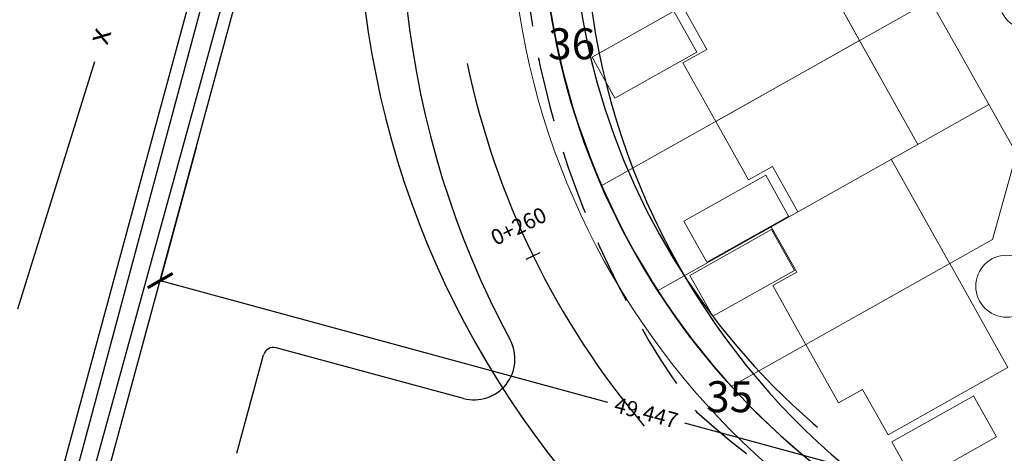
# Model space of a CAD drawing. Extents: x 180665 to 181125, y 1681953 to 1682654.
# Drawn here: x 180737 to 180785, y 1682199 to 1682220 of the extents above; entities that cross this region are included whole.
import ezdxf
from ezdxf.enums import TextEntityAlignment as Align

# ---------------------------------------------------------------- set-up
doc = ezdxf.new("R2010")
doc.units = 0
doc.header["$LTSCALE"] = 12.7
doc.header["$MEASUREMENT"] = 0
doc.linetypes.add('DASHED2', pattern=[0.375, 0.25, -0.125])
doc.linetypes.add('HIDDEN', pattern=[0.375, 0.25, -0.125])
doc.layers.get('0').update_dxf_attribs({"linetype": 'CONTINUOUS'})
doc.layers.get('DEFPOINTS').update_dxf_attribs({"linetype": 'CONTINUOUS'})
for name, color, linetype, lineweight in [('CONTORNO', 3, 'CONTINUOUS', 30), ('LOTES-02', 2, 'CONTINUOUS', 20), ('MEIO-FIO', 2, 'CONTINUOUS', 20), ('PENA-02MM', 2, 'CONTINUOUS', 20)]:
    doc.layers.add(name, color=color, linetype=linetype, lineweight=lineweight)
for name, color, linetype in [('RECUO OBRIGATÓRIO', 1, 'DASHED2'), ('ROW', 7, 'CONTINUOUS'), ('STALBL', 7, 'CONTINUOUS'), ('T-ALINH-PROJ', 6, 'CONTINUOUS'), ('T-DIVIS-EXIS', 3, 'CONTINUOUS'), ('T-EVU2', 7, 'CONTINUOUS'), ('TCNO11', 2, 'CONTINUOUS'), ('TCNO12', 2, 'CONTINUOUS')]:
    doc.layers.add(name, color=color, linetype=linetype)
doc.styles.add('DIMTEXT', font='romans', dxfattribs={"height": 0.76})
doc.styles.add('ROMANS', font='romans.shx', dxfattribs={"height": 1.52})
doc.styles.add('S6', font='SIMPLEX', dxfattribs={"height": 0.083333})
doc.dimstyles.new('RODRIGO2', dxfattribs={"dimtxt": 0.05, "dimasz": 1, "dimexe": 0.06, "dimexo": 10, "dimgap": 0.09, "dimtad": 0, "dimdec": 3, "dimzin": 0, "dimdsep": 46, "dimtxsty": 'DIMTEXT', "dimblk1": 'ARCHTICK', "dimblk2": 'ARCHTICK', "dimsah": 1, "dimcen": 0.09, "dimaunit": 1, "dimadec": 0, "dimazin": 0, "dimtfac": 1, "dimtdec": 3, "dimtofl": 0, "dimtmove": 2, "dimatfit": 3, "dimldrblk": 'ARCHTICK', "dimfxl": 0, "dimtolj": 1, "dimtzin": 0, "dimarcsym": 0})

# ---------------------------------------------------------------- blocks, each defined once
blk = doc.blocks.new('BWIRE')
at = {"style": 'S6'}
blk.add_text('x', height=0.0833, dxfattribs=at).set_placement((0, -0.0282), align=Align.CENTER)
blk = doc.blocks.new('_ARCHTICK')
at = {"color": 0, "linetype": 'ByBlock', "const_width": 0.15}
blk.add_lwpolyline([(-0.5, -0.5), (0.5, 0.5)], dxfattribs=at)
blk = doc.blocks.new('*D250')
at = {"color": 0, "linetype": 'ByBlock'}
for p, q in [((180745.199, 1682213.605), (180743.444, 1682207.137)), ((180743.428, 1682207.079), (180765.385, 1682201.119)), ((180792.92, 1682200.652), (180791.164, 1682194.184)), ((180791.149, 1682194.126), (180769.191, 1682200.086))]:
    blk.add_line(p, q, dxfattribs=at)
at = {"layer": 'DEFPOINTS', "color": 0, "linetype": 'ByBlock'}
for p in [(180743.428, 1682207.079), (180742.58, 1682203.954), (180790.3, 1682191.001)]:
    blk.add_point(p, dxfattribs=at)
at = {"color": 0, "linetype": 'ByBlock'}
for p, rotation in [((180743.428, 1682207.079), 164.8138555038402), ((180791.149, 1682194.126), 344.8138555038401)]:
    blk.add_blockref('_ARCHTICK', p, dxfattribs=dict(at, rotation=rotation))
at = {"color": 0, "linetype": 'ByBlock', "insert": (180767.288, 1682200.603), "char_height": 0.76, "attachment_point": 5, "rotation": 344.8139, "style": 'DIMTEXT'}
blk.add_mtext('\\A1;49.447', dxfattribs=at)
blk = doc.blocks.new('LBL_TIC')
blk.add_line((0, -0.04165), (0, 0.04165))
blk = doc.blocks.new('TECN-QD')
at = {"layer": 'CONTORNO', "color": 4}
blk.add_arc((-4.18, 17.28), 35.674, 184.3568, 254.3145, dxfattribs=at)
at = {"layer": 'LOTES-02', "color": 4}
for p, q in [((-16.499, 4.618), (-23.582, 17.206)), ((-16.499, 4.618), (-23.582, 17.206)), ((-16.499, 4.618), (-23.582, 17.206)), ((-24.204, 10.155), (-27.068, 15.245)), ((-21.341, 5.065), (-27.068, 15.245)), ((-24.204, 10.155), (-21.341, 5.065)), ((-16.499, 4.618), (-17.679, 0.4)), ((-16.499, 4.618), (-17.679, 0.4)), ((-19.784, -0.76), (-22.648, 4.33)), ((-19.774, -0.778), (-16.91, -5.868))]:
    blk.add_line(p, q, dxfattribs=at)
for centre in [(-15.853, 12.208), (-16.972, -1.887)]:
    blk.add_circle(centre, 1.52, dxfattribs=at)
at = {"layer": 'MEIO-FIO', "color": 4}
blk.add_arc((-4.19, 17.278), 37.164, 168.3829, 254.7688, dxfattribs=at)
at = {"layer": 'PENA-02MM', "color": 4}
for p, q in [((-20.718, 12.116), (-36.881, 3.022)), ((-31.7, 9.712), (-32.951, 11.935)), ((-37.34, 9.328), (-33.328, 11.585)), ((-33.331, 11.583), (-32.203, 9.579)), ((-24.204, 10.155), (-31.264, 6.183)), ((-32.877, 9.05), (-31.7, 9.712)), ((-37.34, 9.328), (-36.212, 7.323)), ((-36.212, 7.323), (-32.2, 9.58)), ((-31.264, 6.183), (-32.877, 9.05)), ((-34.116, -2.123), (-17.855, 7.027)), ((-31.264, 6.183), (-29.65, 3.316)), ((-29.65, 3.316), (-28.474, 3.978)), ((-28.474, 3.978), (-27.223, 1.755)), ((-32.819, 1.285), (-28.808, 3.542)), ((-28.81, 3.541), (-27.683, 1.536)), ((-31.692, -0.719), (-27.68, 1.538)), ((-32.819, 1.285), (-31.692, -0.719)), ((-27.28, -1.203), (-28.531, 1.02)), ((-32.533, -1.371), (-28.522, 0.886)), ((-28.525, 0.885), (-27.397, -1.119)), ((-30.493, -6.809), (-17.679, 0.4)), ((-32.533, -1.371), (-31.406, -3.375)), ((-31.406, -3.375), (-27.394, -1.118)), ((-28.457, -1.865), (-27.28, -1.203)), ((-26.844, -4.732), (-28.457, -1.865)), ((-26.833, -4.75), (-25.22, -7.617)), ((-22.793, -9.178), (-16.91, -5.868)), ((-25.22, -7.617), (-24.043, -6.955)), ((-24.043, -6.955), (-22.793, -9.178)), ((-22.6, -9.521), (-18.589, -7.264)), ((-18.591, -7.265), (-17.463, -9.269)), ((-22.6, -9.521), (-21.472, -11.525)), ((-21.472, -11.525), (-17.463, -9.269))]:
    blk.add_line(p, q, dxfattribs=at)
at = {"layer": 'RECUO OBRIGATÓRIO', "color": 4, "linetype": 'HIDDEN', "ltscale": 9}
blk.add_arc((-4.18, 17.28), 34.174, 181.847, 254.3145, dxfattribs=at)

msp = doc.modelspace()

# ---------------------------------------------------------------- linework, layer by layer
msp.add_arc((180797.8274, 1682225.9398), 40.1742, 191.79347, 220.31707)
at = {"layer": 'ROW'}
for radius in [44.674, 35.674]:
    msp.add_arc((180797.8273, 1682225.9397), radius, 164.31457, 254.31453, dxfattribs=at)
at = {"layer": 'T-ALINH-PROJ'}
msp.add_line((180811.9593, 1682458.5701), (180695.6838, 1682036.2036), dxfattribs=at)
at = {"layer": 'T-DIVIS-EXIS'}
msp.add_line((180736.4453, 1682205.6976), (180740.2165, 1682217.8248), dxfattribs=at)
at = {"layer": 'T-EVU2'}
for p, q in [((180731.5017, 1682168.5937), (180772.9113, 1682322.7063)), ((180732.9785, 1682176.977), (180766.8632, 1682301.8127)), ((180732.9818, 1682168.5937), (180760.5982, 1682270.3363)), ((180747.1968, 1682198.6109), (180748.5066, 1682203.4363)), ((180758.3189, 1682201.3021), (180749.1201, 1682203.7878))]:
    msp.add_line(p, q, dxfattribs=at)
for centre, radius, start, end in [((180799.9452, 1682225.3469), 44.674, 164.31457, 208.28202), ((180799.9452, 1682225.3469), 35.674, 164.31457, 254.31453), ((180758.8428, 1682203.2322), 2, 254.81386, 28.28202), ((180748.9892, 1682203.3053), 0.5, 74.81386, 164.81386)]:
    msp.add_arc(centre, radius, start, end, dxfattribs=at)
at = {"layer": 'TCNO11', "linetype": 'DASHED2'}
for centre, radius, start, end in [((180805.233, 1682226.9142), 44.1442, 173.11036, 216.55061), ((180806.8551, 1682242.8849), 56.2243, 228.73206, 246.98176)]:
    msp.add_arc(centre, radius, start, end, dxfattribs=at)
at = {"layer": 'TCNO11'}
for p in [(180762.013, 1682217.9285), (180769.7706, 1682200.6248)]:
    msp.add_point(p, dxfattribs=at)

# ---------------------------------------------------------------- block references
at = {"rotation": 359.9498856166986}
msp.add_blockref('TECN-QD', (180801.9621, 1682208.6738), dxfattribs=at)
at = {"layer": 'STALBL', "xscale": 9.123649459783914, "yscale": 9.123649459783914, "zscale": 9.123649459783914, "rotation": 296.0552187847225}
msp.add_blockref('LBL_TIC', (180761.7361, 1682208.2938), dxfattribs=at)
at = {"layer": 'T-DIVIS-EXIS', "xscale": 12.69999999999999, "yscale": 12.69999999999999, "zscale": 12.69999999999999, "rotation": 72.72611111111111}
msp.add_blockref('BWIRE', (180740.5936, 1682219.0375), dxfattribs=at)

# ---------------------------------------------------------------- texts
at = {"layer": 'STALBL', "style": 'DIMTEXT'}
msp.add_text('0+260', height=0.76, rotation=26.05522, dxfattribs=at).set_placement((180761.2969, 1682209.1921), align=Align.BOTTOM_CENTER)
at = {"layer": 'TCNO12', "style": 'ROMANS'}
for s, p in [(' 36      ', (180762.013, 1682217.9285)), (' 35      ', (180769.7706, 1682200.6248))]:
    msp.add_text(s, height=1.52, dxfattribs=at).set_placement(p)

# ---------------------------------------------------------------- dimensions: what is measured, and where the dimension line sits
at = {"layer": 'T-EVU2'}
dim = msp.add_aligned_dim(p1=(180790.3005, 1682191.0014), p2=(180742.5799, 1682203.9544), distance=-3.2377, dimstyle='RODRIGO2', override={"dimblk1": 'ARCHTICK', "dimblk2": 'ARCHTICK', "dimse1": 0, "dimse2": 0, "dimsd1": 0, "dimsd2": 0}, dxfattribs=at)
dim.commit()
dim.dimension.update_dxf_attribs({"geometry": '*D250', "text_midpoint": (180767.2883, 1682200.6025)})

doc.saveas('drawing.dxf')
